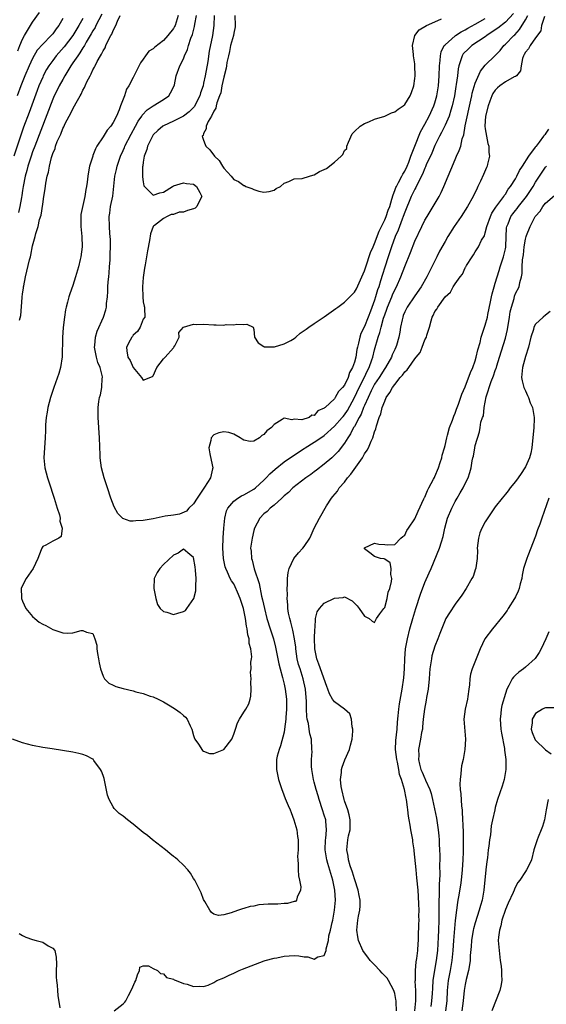
# Model space of a CAD drawing. Units: inches. Extents: x 2520000 to 2523000, y 1554000 to 1557000.
# Drawn here: x 2520254 to 2520359, y 1554444 to 1554640 of the extents above; entities that cross this region are included whole.
import ezdxf

# ---------------------------------------------------------------- set-up
doc = ezdxf.new("R2010")
doc.units = ezdxf.units.IN
doc.header["$MEASUREMENT"] = 0
doc.layers.add('LD25201554_2ft', color=84, linetype='Continuous')

msp = doc.modelspace()

# ---------------------------------------------------------------- linework, layer by layer
at = {"layer": 'LD25201554_2ft'}
for points, elevation in [([(2520358.8, 1554640.8), (2520358.19, 1554639), (2520358.05, 1554637.95), (2520357, 1554636.52), (2520355.96, 1554635), (2520355.63, 1554634.37), (2520355, 1554633.69), (2520354.76, 1554633.24), (2520354.59, 1554633), (2520354.41, 1554632.41), (2520354.16, 1554631), (2520354.01, 1554629.99), (2520353.19, 1554629), (2520353, 1554628.88), (2520352.78, 1554628.78), (2520351, 1554627.81), (2520349.91, 1554627), (2520349.41, 1554626.59), (2520349, 1554626.13), (2520348.52, 1554625.48), (2520348.31, 1554625), (2520347.94, 1554623.94), (2520347.56, 1554623), (2520347.06, 1554621), (2520346.92, 1554619), (2520347, 1554618.44), (2520347.25, 1554617), (2520347.54, 1554615.54), (2520347.74, 1554615), (2520347.73, 1554613.73), (2520347.86, 1554613), (2520347.45, 1554611.45), (2520347.38, 1554611), (2520347.27, 1554610.73), (2520346.65, 1554609.35), (2520346.05, 1554608.05), (2520345.55, 1554607), (2520345.36, 1554606.64), (2520344.6, 1554605), (2520343.5, 1554603), (2520342.18, 1554601), (2520340.8, 1554599), (2520339.56, 1554597), (2520339, 1554596.03), (2520337.92, 1554594.08), (2520337.37, 1554593), (2520336.4, 1554591), (2520335.41, 1554589), (2520334.24, 1554587), (2520333, 1554585.25), (2520331.46, 1554583), (2520331, 1554582.05), (2520330.71, 1554581.29), (2520330.58, 1554581), (2520330.45, 1554580.45), (2520330.18, 1554579), (2520330.02, 1554577.98), (2520329.82, 1554577), (2520329.34, 1554575.34), (2520329.23, 1554575), (2520329, 1554574.54), (2520328.52, 1554573.48), (2520328.34, 1554573), (2520327.15, 1554571), (2520327, 1554570.79), (2520325.92, 1554569), (2520325, 1554567.62), (2520324.66, 1554567), (2520324.3, 1554566.3), (2520323.69, 1554565), (2520323, 1554563.44), (2520322.82, 1554563), (2520322.34, 1554561.66), (2520321.96, 1554561), (2520321, 1554559.26), (2520320.83, 1554559), (2520320.23, 1554557.77), (2520319.65, 1554557), (2520319, 1554555.89), (2520317.76, 1554554.24), (2520316.77, 1554553.23), (2520316.47, 1554553), (2520315, 1554551.74), (2520313.46, 1554550.54), (2520313, 1554550.22), (2520312.32, 1554549.68), (2520311.34, 1554549), (2520308.75, 1554547), (2520307.87, 1554546.13), (2520307, 1554545.42), (2520306.79, 1554545.21), (2520306.53, 1554545), (2520305, 1554543.58), (2520304.22, 1554543), (2520303.67, 1554542.33), (2520303, 1554541.84), (2520302.18, 1554541), (2520301.15, 1554539), (2520301, 1554538.55), (2520300.64, 1554537), (2520300.59, 1554536.59), (2520300.35, 1554535), (2520300.43, 1554534.43), (2520300.5, 1554533), (2520300.63, 1554532.63), (2520301.06, 1554530.94), (2520302.02, 1554528.02), (2520302.54, 1554525.46), (2520302.74, 1554524.74), (2520303.09, 1554523), (2520303.59, 1554521), (2520304.22, 1554519), (2520304.88, 1554517), (2520305.32, 1554515.32), (2520305.99, 1554511.99), (2520306.23, 1554511), (2520306.69, 1554509.31), (2520306.79, 1554508.79), (2520307, 1554507.97), (2520307.21, 1554507), (2520307.46, 1554505), (2520307.48, 1554503), (2520307.37, 1554501.37), (2520307.35, 1554501), (2520307.1, 1554499), (2520307, 1554498.45), (2520306.3, 1554495.7), (2520306, 1554495), (2520305.63, 1554493.63), (2520305.51, 1554493), (2520305.51, 1554492.49), (2520305.46, 1554491), (2520305.87, 1554489), (2520306.54, 1554487), (2520306.66, 1554486.65), (2520307.24, 1554485.23), (2520307.82, 1554483.82), (2520308.19, 1554483), (2520308.41, 1554482.41), (2520308.97, 1554481), (2520309.51, 1554479), (2520309.69, 1554477.69), (2520309.77, 1554477), (2520309.8, 1554476.2), (2520309.77, 1554475), (2520309.66, 1554473.66), (2520309.71, 1554473), (2520309.81, 1554472.19), (2520309.79, 1554471), (2520309.87, 1554469.87), (2520310.07, 1554469), (2520310.32, 1554467.68), (2520310.27, 1554467), (2520309.57, 1554465.57), (2520309.5, 1554465), (2520309.25, 1554464.75), (2520309, 1554464.7), (2520307.69, 1554464.31), (2520307, 1554464.31), (2520305.77, 1554464.23), (2520305, 1554464.22), (2520303.82, 1554464.18), (2520301.96, 1554464.04), (2520301, 1554463.83), (2520300.26, 1554463.74), (2520299, 1554463.33), (2520298.7, 1554463.3), (2520297.96, 1554463), (2520297, 1554462.67), (2520296.46, 1554462.46), (2520295, 1554462.08), (2520293.97, 1554461.97), (2520293, 1554462.19), (2520292.55, 1554462.55), (2520292.27, 1554463), (2520291.26, 1554464.74), (2520291, 1554465.16), (2520290.49, 1554466.49), (2520290.26, 1554467), (2520289.23, 1554469), (2520289, 1554469.32), (2520288.37, 1554470.37), (2520287.89, 1554471), (2520287, 1554471.93), (2520285.86, 1554473), (2520285.41, 1554473.41), (2520285, 1554473.71), (2520284.3, 1554474.3), (2520283.39, 1554475), (2520280.86, 1554477), (2520279.84, 1554477.84), (2520279, 1554478.48), (2520277, 1554480.1), (2520275.86, 1554481), (2520275, 1554481.72), (2520274.23, 1554482.23), (2520273.23, 1554483.23), (2520273, 1554483.59), (2520272.2, 1554485), (2520271.89, 1554485.89), (2520271.2, 1554489.2), (2520271, 1554489.8), (2520270.68, 1554490.68), (2520270.47, 1554491), (2520269.19, 1554492.81), (2520269.04, 1554493.04), (2520269, 1554493.08), (2520267.74, 1554493.74), (2520267, 1554494), (2520266.18, 1554494.18), (2520265, 1554494.41), (2520260.92, 1554495.08), (2520259, 1554495.38), (2520257, 1554495.76), (2520255, 1554496.3), (2520253, 1554497)], 6666), ([(2520267, 1554640.38), (2520266.22, 1554639), (2520265.02, 1554637), (2520263.27, 1554634.73), (2520261.7, 1554633), (2520261, 1554632.06), (2520260.24, 1554631), (2520259.78, 1554630.22), (2520259.12, 1554629), (2520259, 1554628.75), (2520258.25, 1554627), (2520257.9, 1554626.1), (2520256.3, 1554621.7), (2520255.22, 1554618.78), (2520254.6, 1554617), (2520253.29, 1554613)], 6670), ([(2520263, 1554640.39), (2520262.23, 1554639), (2520261.68, 1554638.32), (2520261, 1554637.34), (2520260.7, 1554637), (2520259, 1554635.32), (2520257.93, 1554634.07), (2520257, 1554632.43), (2520256.33, 1554631), (2520255.45, 1554629), (2520254.64, 1554627), (2520253.9, 1554625)], 6672), ([(2520254.03, 1554633.97), (2520254.44, 1554635), (2520255, 1554636.3), (2520255.37, 1554637), (2520256, 1554638), (2520256.58, 1554639), (2520257, 1554639.7), (2520258.4, 1554641.6)], 6674), ([(2520270.77, 1554641.23), (2520269.6, 1554639), (2520269.41, 1554638.59), (2520269, 1554637.93), (2520268.67, 1554637.33), (2520267.67, 1554635.67), (2520267.29, 1554635), (2520267.2, 1554634.8), (2520267, 1554634.53), (2520266.42, 1554633.58), (2520265.96, 1554633), (2520265, 1554631.56), (2520264.6, 1554631), (2520264.02, 1554629.98), (2520263.4, 1554629), (2520263, 1554628.29), (2520262.29, 1554627), (2520261.86, 1554626.14), (2520261.3, 1554625), (2520261, 1554624.34), (2520257.41, 1554615), (2520257, 1554613.9), (2520256.68, 1554613), (2520256.06, 1554611), (2520255.86, 1554610.14), (2520255.55, 1554609), (2520255.14, 1554607), (2520255, 1554606.21), (2520254.83, 1554605.17), (2520254.79, 1554604.79), (2520254.49, 1554603), (2520254.22, 1554601.78)], 6668), ([(2520254.41, 1554580.41), (2520254.66, 1554581.34), (2520254.91, 1554584.91), (2520254.95, 1554585.05), (2520255, 1554585.57), (2520255.19, 1554586.81), (2520255.2, 1554587), (2520255.24, 1554587.24), (2520255.58, 1554589), (2520255.86, 1554590.14), (2520256.37, 1554592.37), (2520256.55, 1554593), (2520256.66, 1554593.34), (2520257, 1554595.19), (2520257.5, 1554597), (2520257.62, 1554597.62), (2520258.09, 1554599), (2520258.38, 1554600.38), (2520258.7, 1554601.3), (2520259, 1554603.44), (2520259.25, 1554605), (2520259.5, 1554606.49), (2520259.64, 1554607.64), (2520259.92, 1554609), (2520260.17, 1554609.83), (2520260.34, 1554611), (2520260.75, 1554612.75), (2520260.88, 1554613.12), (2520261, 1554613.53), (2520261.46, 1554614.54), (2520261.57, 1554615), (2520261.9, 1554615.9), (2520262.39, 1554617), (2520262.59, 1554617.41), (2520263, 1554618.53), (2520263.18, 1554618.82), (2520263.48, 1554619.48), (2520264.29, 1554621), (2520264.55, 1554621.45), (2520265, 1554622.46), (2520265.32, 1554623), (2520265.65, 1554623.65), (2520266.43, 1554625), (2520266.65, 1554625.35), (2520267, 1554626.15), (2520267.33, 1554626.67), (2520267.45, 1554627), (2520267.81, 1554627.81), (2520268.42, 1554629), (2520268.64, 1554629.36), (2520269, 1554630.2), (2520269.31, 1554630.69), (2520269.43, 1554631), (2520269.86, 1554631.86), (2520270.52, 1554633), (2520270.72, 1554633.28), (2520271, 1554633.99), (2520271.41, 1554634.59), (2520271.57, 1554635), (2520272.01, 1554636.01), (2520272.55, 1554637), (2520272.73, 1554637.27), (2520273, 1554638.01), (2520273.53, 1554639), (2520273.86, 1554639.86), (2520274.44, 1554641)], 6666), ([(2520285.96, 1554641), (2520285.32, 1554639), (2520285.22, 1554638.78), (2520285, 1554638.41), (2520283.91, 1554637), (2520283, 1554636.02), (2520281.31, 1554634.69), (2520281, 1554634.38), (2520280.12, 1554633.88), (2520279.45, 1554633), (2520279, 1554632.31), (2520278.43, 1554631.57), (2520277, 1554628.65), (2520276.11, 1554627), (2520275.69, 1554626.31), (2520275.26, 1554625), (2520274.49, 1554623), (2520274.22, 1554622.22), (2520273.66, 1554621), (2520273, 1554619.7), (2520272.53, 1554619), (2520271.8, 1554618.2), (2520271, 1554616.86), (2520269.79, 1554615), (2520269.5, 1554614.5), (2520269, 1554613.13), (2520268.96, 1554613.04), (2520268.31, 1554611), (2520268.09, 1554609.91), (2520267.97, 1554609), (2520267.85, 1554607.85), (2520267.73, 1554607), (2520267.6, 1554606.4), (2520267.41, 1554605), (2520266.61, 1554601.39), (2520266.57, 1554601), (2520266.59, 1554600.59), (2520266.56, 1554599), (2520266.8, 1554597), (2520266.88, 1554595), (2520266.61, 1554593), (2520266.46, 1554592.46), (2520266.1, 1554591), (2520265.7, 1554589.7), (2520265.51, 1554589), (2520265, 1554587.31), (2520264.4, 1554585.6), (2520264.21, 1554585), (2520263.97, 1554583.97), (2520263.69, 1554583), (2520263.57, 1554582.43), (2520263.35, 1554581), (2520263.08, 1554578.92), (2520262.92, 1554576.92), (2520262.89, 1554573.11), (2520262.57, 1554571), (2520262.22, 1554569.79), (2520261.24, 1554567), (2520260.59, 1554565), (2520260.06, 1554563), (2520259.91, 1554562.09), (2520259.7, 1554561), (2520259.58, 1554559.58), (2520259.54, 1554559), (2520259.55, 1554558.45), (2520259.5, 1554557), (2520259.23, 1554553), (2520259.4, 1554551), (2520259.94, 1554549), (2520260.2, 1554548.2), (2520261.29, 1554545), (2520261.66, 1554543.66), (2520261.91, 1554543), (2520262.35, 1554541.65), (2520262.47, 1554541), (2520262.39, 1554540.39), (2520262.89, 1554539), (2520262.67, 1554537.33), (2520262.19, 1554537), (2520261, 1554536.43), (2520259.61, 1554535.61), (2520259, 1554535.33), (2520258.81, 1554535), (2520258.72, 1554534.72), (2520258.04, 1554533), (2520257.12, 1554531), (2520255.71, 1554529), (2520255, 1554527.62), (2520254.75, 1554527), (2520254.77, 1554525.23), (2520254.79, 1554525), (2520255, 1554524.48), (2520255.67, 1554523), (2520257, 1554521.4), (2520257.45, 1554521), (2520258.33, 1554520.33), (2520259, 1554519.89), (2520259.61, 1554519.61), (2520261, 1554518.86), (2520261.23, 1554518.77), (2520263, 1554518.21), (2520263.91, 1554518.09), (2520265, 1554518.16), (2520266.67, 1554518.67), (2520267, 1554518.67), (2520267.7, 1554518.3), (2520269, 1554518.03), (2520269.38, 1554517), (2520269.74, 1554515.74), (2520269.79, 1554515), (2520269.9, 1554514.1), (2520270.11, 1554513), (2520270.23, 1554512.23), (2520270.48, 1554511), (2520271, 1554509.53), (2520271.3, 1554509), (2520272.16, 1554508.16), (2520273, 1554507.74), (2520273.53, 1554507.53), (2520275, 1554507.08), (2520277, 1554506.61), (2520277.54, 1554506.46), (2520279, 1554506.1), (2520280.39, 1554505.61), (2520281, 1554505.42), (2520281.96, 1554505), (2520283, 1554504.47), (2520284.37, 1554503.63), (2520285.44, 1554503), (2520286.35, 1554502.35), (2520287, 1554501.71), (2520287.42, 1554501.42), (2520287.75, 1554501), (2520288.31, 1554499.69), (2520288.66, 1554499), (2520289, 1554497.75), (2520289.17, 1554497.17), (2520289.24, 1554497), (2520289.97, 1554496.03), (2520290.76, 1554494.76), (2520291, 1554494.61), (2520292.16, 1554494.16), (2520293, 1554494.16), (2520295, 1554494.95), (2520296.6, 1554497), (2520297, 1554497.99), (2520297.35, 1554499), (2520297.71, 1554500.29), (2520298.11, 1554501), (2520299, 1554502.4), (2520299.41, 1554503), (2520299.96, 1554504.04), (2520300.29, 1554505), (2520300.39, 1554505.61), (2520300.45, 1554507), (2520300.37, 1554508.37), (2520300.44, 1554509), (2520300.34, 1554510.34), (2520300.47, 1554511), (2520300.37, 1554512.37), (2520300.5, 1554513), (2520300.56, 1554513.44), (2520300.38, 1554515), (2520300.08, 1554516.08), (2520300.05, 1554517), (2520299.79, 1554517.79), (2520299.66, 1554519), (2520299.52, 1554519.52), (2520299.33, 1554521), (2520298.95, 1554523), (2520298.28, 1554525), (2520297.71, 1554526.29), (2520297.3, 1554527.3), (2520297, 1554527.9), (2520296.56, 1554528.55), (2520296.31, 1554529), (2520295.78, 1554530.22), (2520295.39, 1554531), (2520295.3, 1554531.29), (2520294.96, 1554532.96), (2520294.84, 1554535), (2520294.91, 1554537.09), (2520295.04, 1554539), (2520295.23, 1554541), (2520295.57, 1554542.43), (2520295.82, 1554543), (2520297, 1554544.35), (2520297.8, 1554545), (2520298.54, 1554545.46), (2520299, 1554545.66), (2520301, 1554546.78), (2520301.31, 1554547), (2520303, 1554548.53), (2520303.47, 1554549), (2520304.2, 1554549.8), (2520305.23, 1554550.77), (2520307, 1554552.17), (2520308.67, 1554553.33), (2520309, 1554553.51), (2520309.88, 1554554.12), (2520311, 1554554.85), (2520311.21, 1554555), (2520313, 1554556.08), (2520314.33, 1554557), (2520315, 1554557.44), (2520317, 1554559.27), (2520318.55, 1554561), (2520318.75, 1554561.25), (2520319, 1554561.52), (2520319.6, 1554562.4), (2520321, 1554564.99), (2520321.94, 1554567), (2520322.93, 1554568.93), (2520323.6, 1554570.4), (2520323.94, 1554571), (2520324.48, 1554572.48), (2520324.65, 1554573), (2520325, 1554574.45), (2520325.71, 1554577), (2520326.05, 1554577.95), (2520326.29, 1554579), (2520326.78, 1554580.78), (2520327, 1554581.46), (2520327.42, 1554582.58), (2520327.55, 1554583), (2520328.4, 1554585), (2520328.56, 1554585.44), (2520329, 1554586.39), (2520329.33, 1554587), (2520330.23, 1554589), (2520331, 1554591.08), (2520332.13, 1554593.87), (2520333, 1554596.1), (2520334.38, 1554599), (2520335, 1554600.27), (2520335.42, 1554601), (2520336.65, 1554603), (2520337.83, 1554605), (2520338.23, 1554605.77), (2520338.78, 1554607), (2520341, 1554612.35), (2520341.29, 1554613), (2520341.84, 1554614.16), (2520342.12, 1554615), (2520342.44, 1554616.44), (2520342.75, 1554617.25), (2520343.02, 1554619.02), (2520344.13, 1554624.13), (2520344.3, 1554625), (2520344.42, 1554625.57), (2520345, 1554627.51), (2520346.06, 1554629.94), (2520347, 1554631.13), (2520348.96, 1554633.04), (2520349.95, 1554634.05), (2520350.68, 1554635), (2520351, 1554635.28), (2520352.67, 1554637), (2520352.85, 1554637.15), (2520353.81, 1554638.19), (2520355, 1554640.16), (2520355.44, 1554641)], 6664), ([(2520352.59, 1554641.41), (2520351, 1554639.67), (2520349.52, 1554638.48), (2520349, 1554638.12), (2520347.32, 1554637), (2520347, 1554636.77), (2520344.36, 1554635), (2520343.64, 1554634.36), (2520342.64, 1554633.36), (2520342.4, 1554633), (2520342.17, 1554632.17), (2520341.74, 1554631), (2520341.61, 1554630.39), (2520341.49, 1554629), (2520341.24, 1554627.24), (2520341.16, 1554626.84), (2520340.86, 1554625), (2520340.45, 1554623), (2520340.16, 1554622.16), (2520339.81, 1554621), (2520339, 1554619.2), (2520338.29, 1554617.71), (2520337.92, 1554617), (2520337, 1554615.13), (2520336.37, 1554613.63), (2520335.28, 1554611.28), (2520335.12, 1554610.88), (2520335, 1554610.65), (2520334.54, 1554609.46), (2520333.52, 1554607.52), (2520333.2, 1554606.8), (2520333, 1554606.47), (2520332.29, 1554605), (2520331, 1554601.87), (2520330.7, 1554601), (2520330.49, 1554600.49), (2520329.92, 1554599), (2520329.68, 1554598.32), (2520329.1, 1554597), (2520328.38, 1554595), (2520328.04, 1554593.96), (2520327.71, 1554593), (2520327.04, 1554590.96), (2520326.56, 1554589.44), (2520326.2, 1554588.2), (2520325.82, 1554587), (2520325.6, 1554586.4), (2520325.21, 1554585), (2520325, 1554584.37), (2520324.15, 1554582.15), (2520323.69, 1554581), (2520323, 1554579.13), (2520322.29, 1554577.71), (2520322.08, 1554577), (2520321.83, 1554575.83), (2520321.59, 1554575), (2520321.48, 1554574.52), (2520321.24, 1554573), (2520321, 1554572.06), (2520320.63, 1554571), (2520320.02, 1554569.98), (2520319.73, 1554569), (2520319, 1554567.46), (2520318.63, 1554567), (2520317.81, 1554566.19), (2520317.18, 1554565), (2520317, 1554564.75), (2520315.14, 1554563), (2520315.06, 1554562.94), (2520315, 1554562.87), (2520313.68, 1554562.32), (2520313, 1554561.45), (2520312.54, 1554561.46), (2520311.99, 1554561), (2520310.53, 1554560.53), (2520309, 1554560.67), (2520308.55, 1554560.55), (2520307, 1554560.88), (2520306.59, 1554560.59), (2520305, 1554559.66), (2520304.5, 1554559), (2520303.6, 1554558.4), (2520303, 1554557.64), (2520302.59, 1554557.41), (2520302.14, 1554557), (2520301, 1554556.28), (2520300.25, 1554556.25), (2520299, 1554556.48), (2520298.68, 1554556.68), (2520298.29, 1554557), (2520297, 1554557.73), (2520296.01, 1554558.01), (2520295, 1554558.16), (2520294.03, 1554557.97), (2520293, 1554557.55), (2520292.5, 1554557), (2520292.44, 1554556.44), (2520292.01, 1554555), (2520292.24, 1554553.76), (2520292.52, 1554552.52), (2520292.82, 1554551), (2520292.78, 1554550.78), (2520292.34, 1554549), (2520291.18, 1554547.18), (2520290.22, 1554545.78), (2520289.71, 1554545), (2520289, 1554543.82), (2520288.08, 1554543), (2520287.62, 1554542.38), (2520286.23, 1554541.77), (2520285, 1554541.61), (2520283.36, 1554541.36), (2520282.77, 1554541.23), (2520281, 1554540.89), (2520279, 1554540.53), (2520277.53, 1554540.47), (2520277, 1554540.4), (2520276.42, 1554540.42), (2520274.93, 1554540.93), (2520273.94, 1554541.94), (2520273.24, 1554543.24), (2520272.57, 1554545), (2520271.86, 1554547), (2520271.2, 1554549), (2520270.7, 1554551), (2520270.46, 1554553), (2520270.45, 1554553.55), (2520270.3, 1554557), (2520270.02, 1554561), (2520270.05, 1554561.95), (2520270.04, 1554563), (2520270.19, 1554564.19), (2520270.33, 1554565), (2520270.47, 1554565.53), (2520270.76, 1554567), (2520270.86, 1554568.86), (2520270.89, 1554569), (2520270.88, 1554569.12), (2520270.41, 1554571), (2520269.98, 1554571.98), (2520269.69, 1554573), (2520269.28, 1554575), (2520269.34, 1554575.34), (2520269.5, 1554577), (2520269.82, 1554578.18), (2520271.08, 1554581), (2520271.58, 1554582.41), (2520271.7, 1554583), (2520271.71, 1554583.71), (2520271.88, 1554585), (2520271.94, 1554586.06), (2520271.94, 1554587), (2520272.03, 1554588.03), (2520272.13, 1554589), (2520272.23, 1554589.77), (2520272.32, 1554591), (2520272.39, 1554592.39), (2520272.44, 1554593), (2520272.45, 1554593.55), (2520272.48, 1554595), (2520272.46, 1554596.46), (2520272.44, 1554597), (2520272.37, 1554597.63), (2520272.27, 1554599), (2520272.21, 1554601), (2520272.33, 1554601.67), (2520272.5, 1554603), (2520272.92, 1554605.08), (2520273.37, 1554609), (2520273.67, 1554610.33), (2520273.8, 1554611), (2520274.48, 1554613), (2520275, 1554614.11), (2520275.27, 1554614.73), (2520275.37, 1554615), (2520276.6, 1554617.4), (2520277.48, 1554619), (2520278, 1554620), (2520278.72, 1554621), (2520278.81, 1554621.19), (2520279.79, 1554622.21), (2520281, 1554623.04), (2520283, 1554624.3), (2520284.06, 1554625), (2520284.42, 1554625.58), (2520285.13, 1554627), (2520285.18, 1554627.18), (2520285.56, 1554629), (2520286.3, 1554631), (2520287, 1554632.37), (2520287.2, 1554633), (2520287.79, 1554634.21), (2520287.99, 1554635), (2520288.47, 1554636.47), (2520288.8, 1554637.2), (2520289, 1554638.04), (2520289.2, 1554638.8), (2520289.26, 1554639.26), (2520289.57, 1554641)], 6662), ([(2520293.09, 1554641), (2520293.03, 1554639), (2520292.74, 1554637), (2520292.13, 1554633.87), (2520291.82, 1554631.82), (2520291.32, 1554629), (2520291, 1554627.51), (2520290.88, 1554627), (2520290.4, 1554625.6), (2520290.24, 1554625), (2520289.15, 1554622.85), (2520288.14, 1554621.86), (2520287, 1554620.96), (2520285, 1554619.96), (2520283, 1554619.05), (2520282.92, 1554619), (2520281.88, 1554618.12), (2520281, 1554617.25), (2520280.82, 1554617), (2520280.61, 1554616.61), (2520279.82, 1554615), (2520279.69, 1554614.31), (2520279.17, 1554613), (2520279, 1554611.81), (2520278.92, 1554611.08), (2520278.88, 1554610.88), (2520278.88, 1554608.88), (2520279, 1554607.91), (2520279.14, 1554607.14), (2520281, 1554605.22), (2520282.28, 1554605.72), (2520283, 1554605.84), (2520284.82, 1554607), (2520285, 1554607.08), (2520287, 1554607.69), (2520287.58, 1554607.58), (2520289, 1554607.44), (2520289.56, 1554607), (2520290.25, 1554605.75), (2520290.63, 1554605), (2520290.15, 1554604.15), (2520289.67, 1554603), (2520289.33, 1554602.67), (2520289, 1554602.51), (2520287.81, 1554602.19), (2520287, 1554601.88), (2520286.16, 1554601.84), (2520285, 1554601.38), (2520284.58, 1554601.42), (2520283.78, 1554601), (2520283, 1554600.63), (2520281.24, 1554599.24), (2520281, 1554599.08), (2520280.96, 1554599), (2520280.47, 1554597.53), (2520280.24, 1554596.24), (2520279.82, 1554594.18), (2520279.38, 1554591.38), (2520279.27, 1554590.73), (2520279, 1554588.9), (2520278.87, 1554587), (2520278.9, 1554585), (2520279, 1554584), (2520279.17, 1554583.17), (2520279.22, 1554583), (2520279.25, 1554582.75), (2520279.31, 1554581), (2520279, 1554580.61), (2520278.41, 1554579), (2520277.87, 1554578.13), (2520277, 1554577.37), (2520276.86, 1554577.14), (2520276.74, 1554577), (2520276.42, 1554576.42), (2520275.68, 1554575), (2520275.75, 1554574.25), (2520275.94, 1554573), (2520276.37, 1554572.37), (2520277, 1554570.95), (2520278.68, 1554569), (2520279, 1554568.48), (2520280.85, 1554569.15), (2520281, 1554569.3), (2520281.69, 1554571), (2520283, 1554572.66), (2520283.33, 1554573), (2520285, 1554574.9), (2520285.11, 1554575), (2520285.27, 1554575.27), (2520286.13, 1554577), (2520286.05, 1554577.95), (2520287.01, 1554578.99), (2520289, 1554579.58), (2520289.55, 1554579.55), (2520291, 1554579.6), (2520293, 1554579.46), (2520293.47, 1554579.47), (2520295, 1554579.41), (2520295.49, 1554579.49), (2520297, 1554579.47), (2520297.62, 1554579.62), (2520299, 1554579.52), (2520299.6, 1554579.6), (2520300.87, 1554579), (2520301, 1554578.55), (2520301.14, 1554577), (2520301.85, 1554575.85), (2520303, 1554575.12), (2520303.06, 1554575.06), (2520305, 1554575.11), (2520305.1, 1554575.1), (2520307, 1554575.69), (2520308.35, 1554576.35), (2520309, 1554576.71), (2520309.36, 1554577), (2520310.17, 1554577.83), (2520311, 1554578.3), (2520311.38, 1554578.62), (2520311.91, 1554579), (2520313, 1554579.7), (2520315, 1554581.07), (2520317.3, 1554582.7), (2520317.69, 1554583), (2520319, 1554583.96), (2520320.09, 1554585), (2520320.53, 1554585.47), (2520321, 1554585.95), (2520321.37, 1554586.63), (2520323, 1554590.21), (2520323.25, 1554591), (2520324.18, 1554593.82), (2520324.7, 1554595), (2520325, 1554595.65), (2520325.92, 1554598.08), (2520327, 1554600.32), (2520327.28, 1554601), (2520327.72, 1554602.28), (2520328, 1554603), (2520328.44, 1554604.44), (2520328.66, 1554605.34), (2520329, 1554606.15), (2520329.21, 1554606.79), (2520329.32, 1554607), (2520329.75, 1554607.75), (2520330.41, 1554609), (2520330.6, 1554609.4), (2520331, 1554610.03), (2520331.47, 1554611), (2520331.8, 1554611.8), (2520332.21, 1554613), (2520332.99, 1554615), (2520334.13, 1554617.87), (2520335, 1554619.37), (2520335.83, 1554621), (2520336.79, 1554623), (2520337, 1554623.62), (2520337.4, 1554625), (2520337.7, 1554627), (2520337.84, 1554629), (2520337.91, 1554631), (2520338.05, 1554632.05), (2520338.1, 1554633), (2520338.23, 1554633.77), (2520338.84, 1554635), (2520339, 1554635.19), (2520341, 1554636.94), (2520341.08, 1554637), (2520342.24, 1554637.76), (2520343, 1554638.12), (2520343.54, 1554638.46), (2520345, 1554639.25), (2520347, 1554640.43)], 6660), ([(2520297.19, 1554641), (2520297.3, 1554639), (2520297.26, 1554638.74), (2520297, 1554637.48), (2520296.92, 1554637), (2520296.37, 1554635), (2520296.14, 1554633.86), (2520295.93, 1554633), (2520295.64, 1554631.64), (2520295.56, 1554631), (2520295.51, 1554630.49), (2520295, 1554628.71), (2520294.65, 1554627), (2520294.41, 1554625.59), (2520294.19, 1554625), (2520293.65, 1554623.65), (2520293.51, 1554623), (2520293.44, 1554622.56), (2520293, 1554621.96), (2520292.58, 1554621), (2520291.89, 1554619.89), (2520291.53, 1554619), (2520291.52, 1554618.48), (2520291, 1554617.51), (2520290.88, 1554617.12), (2520290.74, 1554617), (2520290.76, 1554616.76), (2520291, 1554616.22), (2520291.32, 1554615.32), (2520291.45, 1554615), (2520292.27, 1554614.27), (2520293.18, 1554613), (2520294.12, 1554612.12), (2520294.73, 1554611), (2520295, 1554610.59), (2520296.46, 1554609), (2520296.73, 1554608.73), (2520297, 1554608.38), (2520297.96, 1554607.96), (2520299, 1554607.17), (2520299.15, 1554607.15), (2520299.4, 1554607), (2520300.59, 1554606.59), (2520301, 1554606.37), (2520301.98, 1554606.02), (2520303, 1554605.83), (2520304.05, 1554605.95), (2520305, 1554606.23), (2520305.42, 1554606.58), (2520306.26, 1554607), (2520307, 1554607.67), (2520307.94, 1554607.94), (2520309, 1554608.47), (2520310.57, 1554608.57), (2520312.07, 1554609), (2520312.74, 1554609.26), (2520313, 1554609.28), (2520314.07, 1554609.93), (2520315.42, 1554610.58), (2520317, 1554611.8), (2520318.34, 1554613), (2520318.65, 1554613.35), (2520319, 1554614.11), (2520319.47, 1554614.53), (2520319.48, 1554615), (2520319.78, 1554615.78), (2520320.56, 1554617.44), (2520321, 1554617.92), (2520322.15, 1554619), (2520323, 1554619.52), (2520323.84, 1554619.84), (2520325, 1554620.34), (2520327, 1554620.99), (2520328.38, 1554621.62), (2520329, 1554621.81), (2520329.66, 1554622.34), (2520330.71, 1554623), (2520331, 1554623.26), (2520332.1, 1554625), (2520332.31, 1554625.69), (2520332.81, 1554627), (2520333, 1554628.49), (2520333.04, 1554629), (2520333.03, 1554631.03), (2520333, 1554631.41), (2520332.76, 1554633), (2520332.75, 1554633.25), (2520332.51, 1554635), (2520332.98, 1554637), (2520333.87, 1554638.13), (2520335.31, 1554639), (2520337, 1554639.76), (2520338.33, 1554640.33)], 6658), ([(2520273.24, 1554443), (2520275, 1554444.36), (2520275.31, 1554444.69), (2520275.52, 1554445), (2520276.04, 1554446.04), (2520276.73, 1554447.27), (2520277.32, 1554448.68), (2520277.53, 1554449), (2520277.83, 1554450.17), (2520278.28, 1554451), (2520278.31, 1554451.69), (2520279, 1554451.95), (2520280.05, 1554451.95), (2520281, 1554451.4), (2520281.81, 1554451), (2520282.43, 1554450.43), (2520283, 1554450.32), (2520283.64, 1554449.64), (2520285, 1554449.26), (2520285.13, 1554449.13), (2520285.57, 1554449), (2520287, 1554448.4), (2520287.74, 1554448.26), (2520289, 1554447.83), (2520290.14, 1554447.86), (2520291, 1554447.83), (2520291.88, 1554448.12), (2520293, 1554448.59), (2520293.26, 1554448.74), (2520293.61, 1554449), (2520295, 1554449.55), (2520296.05, 1554450.05), (2520297, 1554450.47), (2520298.07, 1554451), (2520298.75, 1554451.25), (2520299.6, 1554451.6), (2520303.06, 1554452.94), (2520303.25, 1554453), (2520305, 1554453.46), (2520305.55, 1554453.55), (2520307, 1554453.85), (2520309, 1554454), (2520309.91, 1554453.91), (2520311, 1554453.72), (2520311.7, 1554453.7), (2520313, 1554453.26), (2520313.7, 1554453.7), (2520315, 1554454.02), (2520315.35, 1554455), (2520315.34, 1554455.34), (2520315.81, 1554457), (2520315.92, 1554457.92), (2520316.23, 1554459), (2520316.54, 1554460.54), (2520316.67, 1554461), (2520317.04, 1554463), (2520317.21, 1554465), (2520317.12, 1554467), (2520316.71, 1554469), (2520316.28, 1554470.28), (2520315.72, 1554472.28), (2520315.49, 1554473), (2520315.42, 1554473.42), (2520315.2, 1554475), (2520315.24, 1554477), (2520315.28, 1554477.28), (2520315.42, 1554479), (2520315.28, 1554480.72), (2520315.28, 1554481), (2520315, 1554481.93), (2520314.66, 1554483), (2520313.97, 1554485), (2520313.76, 1554485.76), (2520313.38, 1554487), (2520313, 1554488.5), (2520312.86, 1554489), (2520312.58, 1554490.58), (2520312.49, 1554491), (2520312.44, 1554491.56), (2520312.44, 1554493), (2520312.56, 1554494.56), (2520312.55, 1554495), (2520312.42, 1554497), (2520312.1, 1554498.1), (2520311.97, 1554499), (2520311.83, 1554500.17), (2520311.61, 1554501), (2520311.51, 1554501.51), (2520311.47, 1554503), (2520311.45, 1554504.55), (2520311.24, 1554507), (2520310.81, 1554509), (2520310.17, 1554511), (2520309.9, 1554511.9), (2520309.63, 1554513), (2520309.33, 1554515), (2520309.31, 1554515.31), (2520309.08, 1554517), (2520308.72, 1554518.72), (2520308.33, 1554520.33), (2520308.13, 1554521), (2520307.9, 1554522.1), (2520307.76, 1554523), (2520307.74, 1554523.74), (2520307.6, 1554525), (2520307.65, 1554525.65), (2520307.6, 1554527), (2520307.71, 1554527.71), (2520307.71, 1554529), (2520307.79, 1554530.21), (2520308.04, 1554531), (2520308.95, 1554533), (2520309.9, 1554534.1), (2520310.71, 1554535), (2520311, 1554535.38), (2520312.1, 1554537), (2520312.4, 1554537.6), (2520313, 1554539), (2520314.02, 1554541), (2520315.45, 1554543.45), (2520316.41, 1554545), (2520316.7, 1554545.3), (2520317.61, 1554546.39), (2520317.97, 1554547), (2520319, 1554548.16), (2520319.61, 1554549), (2520320.24, 1554549.76), (2520322.56, 1554553), (2520322.73, 1554553.27), (2520323, 1554553.77), (2520323.5, 1554554.5), (2520323.76, 1554555), (2520324.3, 1554556.3), (2520324.62, 1554557), (2520325, 1554558.15), (2520325.25, 1554558.75), (2520325.39, 1554559.39), (2520325.93, 1554561), (2520326.24, 1554561.76), (2520326.52, 1554563), (2520327, 1554564.27), (2520327.33, 1554565), (2520328.03, 1554565.97), (2520328.57, 1554567), (2520329, 1554567.61), (2520330.11, 1554569), (2520330.54, 1554569.46), (2520331, 1554570.13), (2520331.5, 1554570.5), (2520331.8, 1554571), (2520333, 1554572.69), (2520333.26, 1554573), (2520334.03, 1554573.97), (2520334.45, 1554575), (2520335, 1554576.45), (2520335.3, 1554577), (2520335.39, 1554577.39), (2520335.93, 1554579), (2520336.22, 1554580.22), (2520336.46, 1554581), (2520336.66, 1554581.34), (2520337, 1554582.12), (2520337.4, 1554582.6), (2520337.54, 1554583), (2520339, 1554585.02), (2520340.06, 1554585.94), (2520340.64, 1554587), (2520341, 1554587.58), (2520342.03, 1554589), (2520342.45, 1554589.55), (2520343, 1554590.8), (2520343.08, 1554590.92), (2520343.11, 1554591), (2520343.27, 1554591.27), (2520344.37, 1554593), (2520344.64, 1554593.36), (2520345, 1554594), (2520345.41, 1554594.59), (2520345.67, 1554595), (2520346.27, 1554596.27), (2520346.82, 1554597.18), (2520347, 1554597.77), (2520347.29, 1554599), (2520348.02, 1554601), (2520348.33, 1554601.67), (2520349, 1554602.64), (2520349.13, 1554602.87), (2520349.91, 1554603.91), (2520350.68, 1554605), (2520350.79, 1554605.21), (2520351, 1554605.47), (2520351.57, 1554606.43), (2520352.04, 1554607), (2520353, 1554608.48), (2520353.3, 1554609), (2520353.81, 1554610.19), (2520354.43, 1554611), (2520355.67, 1554613), (2520357, 1554614.79), (2520357.08, 1554614.92), (2520357.16, 1554615), (2520357.8, 1554615.8), (2520358.65, 1554617), (2520358.76, 1554617.24), (2520359, 1554617.41), (2520359.62, 1554618.38)], 6668), ([(2520329.35, 1554443), (2520329.28, 1554444.72), (2520329.28, 1554445), (2520329.25, 1554445.25), (2520329, 1554446.4), (2520328.86, 1554446.86), (2520328.83, 1554447), (2520327.76, 1554449), (2520327.47, 1554449.47), (2520327, 1554449.95), (2520326.5, 1554450.5), (2520326.07, 1554451), (2520325, 1554452.13), (2520324.55, 1554452.55), (2520324.14, 1554453), (2520323.66, 1554453.66), (2520322.78, 1554454.78), (2520322.64, 1554455), (2520321.77, 1554457), (2520321.69, 1554457.69), (2520321.46, 1554459), (2520321.68, 1554461), (2520321.8, 1554461.8), (2520322.05, 1554463), (2520322.12, 1554463.88), (2520322.11, 1554465), (2520321.9, 1554465.9), (2520321.75, 1554467), (2520321.07, 1554469.07), (2520321, 1554469.26), (2520320.6, 1554470.6), (2520320.17, 1554471.83), (2520319.84, 1554473), (2520319.76, 1554473.76), (2520319.47, 1554475), (2520319.67, 1554477), (2520319.82, 1554477.82), (2520320.11, 1554479), (2520320.17, 1554481), (2520319.97, 1554481.97), (2520319.66, 1554483), (2520319, 1554484.75), (2520318.92, 1554485), (2520318.46, 1554487), (2520318.37, 1554487.63), (2520318.24, 1554489), (2520318.41, 1554490.41), (2520318.41, 1554491), (2520318.53, 1554491.47), (2520319.09, 1554492.91), (2520320.01, 1554495), (2520320.19, 1554495.81), (2520320.51, 1554497), (2520320.64, 1554498.65), (2520320.64, 1554499), (2520320.52, 1554499.48), (2520320.41, 1554501), (2520320.07, 1554502.07), (2520318.99, 1554503), (2520317, 1554504.48), (2520316.64, 1554505), (2520316.02, 1554506.02), (2520315.71, 1554507), (2520315.49, 1554507.49), (2520313.92, 1554511.92), (2520313.5, 1554513), (2520313.1, 1554515), (2520313.11, 1554515.11), (2520313.07, 1554517), (2520313.1, 1554518.9), (2520313.19, 1554519.19), (2520313.27, 1554521), (2520313.61, 1554522.39), (2520314.06, 1554523), (2520315, 1554524.09), (2520317, 1554525.1), (2520318.76, 1554525.24), (2520319, 1554525.33), (2520320.54, 1554524.54), (2520321, 1554524.08), (2520321.56, 1554523.56), (2520321.9, 1554523), (2520323, 1554521.49), (2520323.91, 1554521), (2520324.53, 1554520.53), (2520325, 1554520.21), (2520325.38, 1554521), (2520326.01, 1554521.99), (2520326.85, 1554523), (2520327, 1554523.25), (2520327.49, 1554525), (2520327.72, 1554526.28), (2520328, 1554527), (2520328.38, 1554528.38), (2520328.43, 1554529), (2520328.2, 1554529.8), (2520328.26, 1554531), (2520328.1, 1554532.1), (2520327, 1554532.86), (2520326.9, 1554532.9), (2520326.14, 1554533), (2520325, 1554533.4), (2520324.07, 1554534.07), (2520323, 1554534.89), (2520322.96, 1554535), (2520323, 1554535.07), (2520325, 1554536), (2520325.85, 1554535.85), (2520327, 1554535.77), (2520327.66, 1554535.66), (2520329, 1554535.75), (2520330.21, 1554537), (2520330.63, 1554537.37), (2520331, 1554537.59), (2520331.44, 1554538.56), (2520331.73, 1554539), (2520333, 1554540.84), (2520333.63, 1554542.37), (2520334.81, 1554544.81), (2520334.92, 1554545.08), (2520335, 1554545.19), (2520335.53, 1554546.47), (2520335.8, 1554547), (2520336.73, 1554548.73), (2520336.9, 1554549.1), (2520337, 1554549.27), (2520337.71, 1554551), (2520338.05, 1554552.05), (2520338.34, 1554553), (2520338.44, 1554553.56), (2520338.88, 1554555), (2520339, 1554555.43), (2520339.35, 1554557), (2520339.5, 1554557.5), (2520339.9, 1554559), (2520340.46, 1554560.46), (2520340.73, 1554561.27), (2520341, 1554561.86), (2520341.29, 1554562.71), (2520341.67, 1554563.67), (2520342.34, 1554565.66), (2520343, 1554567.13), (2520344.05, 1554569.95), (2520344.54, 1554571), (2520345, 1554572.3), (2520345.21, 1554573), (2520345.53, 1554574.47), (2520345.97, 1554575.97), (2520346.21, 1554577), (2520346.38, 1554577.62), (2520346.88, 1554579), (2520347, 1554579.36), (2520347.43, 1554581), (2520347.52, 1554581.52), (2520348.02, 1554584.02), (2520348.23, 1554585), (2520348.39, 1554585.61), (2520348.76, 1554587), (2520349, 1554587.75), (2520349.35, 1554589), (2520349.74, 1554590.26), (2520349.94, 1554591), (2520350.6, 1554593), (2520351, 1554594.59), (2520351.08, 1554594.92), (2520351.1, 1554595.1), (2520351.25, 1554598.75), (2520351.29, 1554599), (2520351.53, 1554599.53), (2520352.11, 1554601), (2520352.48, 1554601.52), (2520353, 1554602.18), (2520353.37, 1554602.63), (2520353.63, 1554603), (2520355.17, 1554605), (2520356.52, 1554607), (2520357, 1554607.81), (2520357.77, 1554609), (2520359, 1554610.8), (2520359.18, 1554611)], 6670), ([(2520333.03, 1554443), (2520333.17, 1554445), (2520333.18, 1554445.18), (2520333.17, 1554447), (2520333.09, 1554448.91), (2520333.11, 1554449.11), (2520333.11, 1554451), (2520333.26, 1554452.74), (2520333.39, 1554453.39), (2520333.57, 1554455), (2520333.64, 1554456.36), (2520333.71, 1554457), (2520333.76, 1554457.76), (2520333.8, 1554460.2), (2520333.83, 1554461), (2520333.82, 1554461.82), (2520333.84, 1554463), (2520333.82, 1554464.18), (2520333.7, 1554465.7), (2520333.63, 1554467), (2520333.42, 1554469.42), (2520333.24, 1554471), (2520333, 1554473.55), (2520332.84, 1554474.84), (2520332.85, 1554475), (2520332.6, 1554476.6), (2520332.58, 1554477), (2520332.32, 1554478.32), (2520332.23, 1554479), (2520332.09, 1554479.91), (2520331.87, 1554481), (2520331.74, 1554481.74), (2520331.6, 1554483), (2520331.52, 1554483.52), (2520331.37, 1554485), (2520331.29, 1554485.29), (2520330.96, 1554487.04), (2520330.33, 1554489), (2520329.98, 1554489.98), (2520329.83, 1554491), (2520329.56, 1554492.44), (2520329.43, 1554493), (2520329.18, 1554495), (2520329.23, 1554496.77), (2520329.47, 1554499), (2520329.56, 1554500.44), (2520329.7, 1554501.7), (2520329.81, 1554503), (2520329.95, 1554504.05), (2520330.49, 1554507), (2520330.8, 1554509.2), (2520330.93, 1554511), (2520331, 1554513), (2520331.16, 1554515), (2520331.52, 1554517), (2520332.02, 1554519), (2520332.57, 1554521), (2520333.19, 1554523), (2520334.14, 1554525.86), (2520335, 1554528.19), (2520335.85, 1554530.15), (2520336.25, 1554531), (2520337.92, 1554535), (2520338.29, 1554536.29), (2520338.64, 1554537.36), (2520338.94, 1554539), (2520339.5, 1554541), (2520340.36, 1554543), (2520341, 1554544.33), (2520341.4, 1554545), (2520341.98, 1554546.02), (2520342.58, 1554547), (2520343, 1554547.9), (2520343.59, 1554549), (2520343.94, 1554550.06), (2520344.21, 1554551), (2520344.41, 1554552.41), (2520344.54, 1554553), (2520344.64, 1554553.36), (2520344.91, 1554555), (2520345, 1554555.46), (2520345.85, 1554558.15), (2520345.98, 1554559), (2520346.12, 1554560.12), (2520346.42, 1554561), (2520346.62, 1554561.38), (2520346.76, 1554563), (2520347.15, 1554565.15), (2520348.15, 1554568.15), (2520348.67, 1554569.33), (2520349, 1554570.37), (2520349.18, 1554570.82), (2520349.22, 1554571), (2520349.3, 1554571.3), (2520349.84, 1554573), (2520351, 1554576.81), (2520351.44, 1554578.56), (2520351.84, 1554581), (2520351.97, 1554582.03), (2520352.19, 1554583), (2520352.72, 1554584.72), (2520352.83, 1554585.17), (2520353, 1554585.66), (2520353.71, 1554587), (2520353.86, 1554587.86), (2520354.19, 1554589), (2520354.34, 1554589.66), (2520354.33, 1554591), (2520354.38, 1554592.38), (2520354.6, 1554593.4), (2520354.76, 1554595), (2520355, 1554596.5), (2520355.13, 1554597), (2520355.2, 1554597.2), (2520355.9, 1554599), (2520356.94, 1554601), (2520357, 1554601.08), (2520357.92, 1554602.08), (2520358.48, 1554603), (2520359, 1554603.63), (2520360.79, 1554605.21)], 6672), ([(2520359.9, 1554582.1), (2520359, 1554581.38), (2520358.49, 1554581), (2520357, 1554579.58), (2520356.67, 1554579), (2520356.56, 1554578.56), (2520356.05, 1554577), (2520355.58, 1554575), (2520355, 1554573.18), (2520354.39, 1554571), (2520354.23, 1554569), (2520354.32, 1554568.32), (2520354.7, 1554567), (2520355, 1554566.31), (2520355.38, 1554565.38), (2520355.6, 1554565), (2520355.94, 1554563.94), (2520356.41, 1554563), (2520356.74, 1554561), (2520356.75, 1554560.75), (2520356.67, 1554559), (2520356.47, 1554557), (2520356.38, 1554556.38), (2520356.23, 1554555), (2520356.05, 1554553.95), (2520355.79, 1554553), (2520355, 1554551.19), (2520354.9, 1554551), (2520354.14, 1554549.86), (2520353.54, 1554549), (2520353, 1554548.28), (2520351.97, 1554547), (2520351.56, 1554546.44), (2520351, 1554545.8), (2520350.36, 1554545), (2520349, 1554543.24), (2520348.45, 1554542.45), (2520347, 1554540.27), (2520346.31, 1554539), (2520345.94, 1554538.06), (2520345.63, 1554537), (2520345.42, 1554535), (2520345.44, 1554534.56), (2520345.37, 1554533), (2520345.1, 1554531.1), (2520345.1, 1554531), (2520345.09, 1554530.91), (2520344.58, 1554529.42), (2520344.35, 1554529), (2520343.18, 1554527), (2520342.32, 1554525.68), (2520341, 1554523.87), (2520339.87, 1554522.13), (2520339.17, 1554521), (2520339, 1554520.69), (2520337.94, 1554518.06), (2520337.57, 1554517), (2520337, 1554515.51), (2520336.41, 1554513.59), (2520336.28, 1554513), (2520336.2, 1554512.2), (2520335.99, 1554511), (2520335.91, 1554510.09), (2520335.86, 1554509), (2520335.65, 1554507), (2520335.33, 1554505.33), (2520335.24, 1554504.76), (2520334.89, 1554503), (2520334.67, 1554501), (2520334.55, 1554499.45), (2520334.49, 1554499), (2520334.35, 1554498.35), (2520334.14, 1554497), (2520333.76, 1554495), (2520333.79, 1554493.79), (2520333.74, 1554493), (2520333.94, 1554492.06), (2520334.22, 1554491), (2520334.47, 1554490.47), (2520335, 1554489.18), (2520335.07, 1554489.07), (2520335.15, 1554488.85), (2520335.99, 1554487), (2520336.22, 1554486.22), (2520336.53, 1554485), (2520337.29, 1554481.29), (2520337.64, 1554479), (2520337.78, 1554477.78), (2520337.84, 1554477), (2520337.86, 1554476.14), (2520337.93, 1554475), (2520337.96, 1554473.96), (2520337.96, 1554473), (2520337.92, 1554472.08), (2520337.94, 1554469.94), (2520337.81, 1554468.19), (2520337.84, 1554465.84), (2520337.79, 1554465), (2520337.76, 1554464.24), (2520337.79, 1554463), (2520337.8, 1554461.8), (2520337.79, 1554461), (2520337.72, 1554459), (2520337.65, 1554457.65), (2520337.49, 1554455), (2520337.27, 1554453), (2520336.93, 1554451.07), (2520336.6, 1554449), (2520336.48, 1554447.52), (2520336.43, 1554446.43), (2520336.33, 1554445), (2520336.16, 1554443.84)], 6674), ([(2520359.63, 1554545), (2520358.25, 1554541), (2520357.82, 1554539.82), (2520357.36, 1554538.64), (2520357, 1554537.39), (2520355.48, 1554533.48), (2520355.26, 1554533), (2520354.63, 1554531), (2520354.33, 1554529.67), (2520354.24, 1554529), (2520353.95, 1554527.95), (2520353.72, 1554527), (2520353.53, 1554526.47), (2520353, 1554525.33), (2520352.83, 1554525), (2520351.58, 1554523), (2520351.37, 1554522.63), (2520350.52, 1554521.48), (2520348.41, 1554519), (2520346.93, 1554517), (2520345.96, 1554515), (2520345.17, 1554513), (2520344.4, 1554511), (2520344.06, 1554509.94), (2520343.91, 1554509), (2520343.84, 1554507.84), (2520343.71, 1554507), (2520343.52, 1554505.52), (2520343.44, 1554505), (2520343.03, 1554503), (2520342.77, 1554501), (2520343.07, 1554497), (2520342.96, 1554495), (2520342.59, 1554493), (2520342.29, 1554491.71), (2520342.2, 1554491), (2520342.15, 1554490.15), (2520341.98, 1554489), (2520341.94, 1554488.06), (2520342.03, 1554487), (2520342.17, 1554486.17), (2520342.28, 1554483.72), (2520342.38, 1554483), (2520342.44, 1554482.44), (2520342.61, 1554478.61), (2520342.63, 1554477), (2520342.62, 1554474.62), (2520342.56, 1554473), (2520342.42, 1554471), (2520342.2, 1554469), (2520342.05, 1554467.95), (2520341.69, 1554465.69), (2520341.57, 1554465), (2520341.47, 1554464.53), (2520341.26, 1554463), (2520341.03, 1554460.97), (2520340.7, 1554457), (2520340.55, 1554455), (2520340.36, 1554453), (2520340.02, 1554451), (2520339.64, 1554449), (2520339.45, 1554447), (2520339.35, 1554445), (2520339.08, 1554443)], 6676), ([(2520359.61, 1554518.39), (2520359.04, 1554517), (2520358.11, 1554515), (2520357.75, 1554514.25), (2520356.95, 1554513.05), (2520355, 1554511.34), (2520354.58, 1554511), (2520353.65, 1554510.35), (2520353, 1554509.78), (2520352.62, 1554509.38), (2520352.36, 1554509), (2520351.69, 1554507.69), (2520351.29, 1554507), (2520351, 1554506.14), (2520350.3, 1554503.7), (2520350.18, 1554503), (2520350.11, 1554502.11), (2520349.94, 1554501), (2520350, 1554500), (2520350.09, 1554499), (2520350.21, 1554498.21), (2520350.82, 1554495.18), (2520350.85, 1554494.85), (2520351.09, 1554493), (2520351.11, 1554492.89), (2520351.11, 1554491), (2520350.76, 1554489), (2520350.35, 1554487.65), (2520349.45, 1554485), (2520349, 1554483.46), (2520348.88, 1554483), (2520348.44, 1554481), (2520348.19, 1554479.81), (2520348.02, 1554478.02), (2520347.85, 1554477), (2520347.71, 1554475.71), (2520347.6, 1554475), (2520347.42, 1554473.42), (2520347.3, 1554472.7), (2520347.11, 1554471), (2520346.72, 1554467), (2520346.36, 1554465), (2520346.05, 1554463.95), (2520345.8, 1554463), (2520345, 1554460.47), (2520344.68, 1554459.32), (2520344.62, 1554459), (2520344.28, 1554457), (2520344.2, 1554455.8), (2520344.01, 1554454.01), (2520343.97, 1554453), (2520343.89, 1554452.11), (2520343.67, 1554451), (2520343.22, 1554449.22), (2520343, 1554448.22), (2520342.81, 1554447), (2520342.62, 1554445), (2520342.34, 1554443)], 6678), ([(2520360.73, 1554503.27), (2520359, 1554503.26), (2520358.81, 1554503.19), (2520358.4, 1554503), (2520357, 1554502.12), (2520356.35, 1554501), (2520356.31, 1554500.31), (2520356.16, 1554499), (2520356.36, 1554498.36), (2520356.92, 1554496.92), (2520357, 1554496.82), (2520359, 1554494.92), (2520360.09, 1554494.09)], 6680), ([(2520359.51, 1554485), (2520359.11, 1554483), (2520358.75, 1554481), (2520358.36, 1554479.64), (2520358.12, 1554479), (2520357.5, 1554477.5), (2520357.32, 1554477), (2520356.68, 1554475), (2520356.19, 1554473), (2520355.81, 1554472.19), (2520355.22, 1554471), (2520355, 1554470.7), (2520353.88, 1554469), (2520353.51, 1554468.49), (2520353, 1554467.65), (2520352.79, 1554467.21), (2520352.72, 1554467), (2520352.53, 1554466.53), (2520351.57, 1554464.43), (2520351, 1554463.13), (2520350.32, 1554461), (2520350.11, 1554459.89), (2520349.81, 1554459), (2520349.64, 1554457.64), (2520349.6, 1554457), (2520349.74, 1554455), (2520349.98, 1554453), (2520350.14, 1554451.86), (2520350.21, 1554451), (2520350.2, 1554450.2), (2520350.29, 1554449), (2520350.12, 1554447.88), (2520349.91, 1554447), (2520348.33, 1554443)], 6680), ([(2520254.35, 1554458.35), (2520255, 1554457.97), (2520255.62, 1554457.62), (2520257, 1554457.15), (2520257.68, 1554457), (2520259, 1554456.63), (2520260.09, 1554455.91), (2520261, 1554455.47), (2520261.4, 1554455), (2520261.68, 1554453.68), (2520261.76, 1554452.24), (2520261.71, 1554451), (2520261.7, 1554449.7), (2520261.77, 1554449), (2520261.88, 1554448.12), (2520261.94, 1554447), (2520262.03, 1554446.03), (2520262.39, 1554443.61)], 6668)]:
    msp.add_lwpolyline(points, dxfattribs=dict(at, elevation=elevation))
at = {"layer": 'LD25201554_2ft', "elevation": 6662}
msp.add_lwpolyline([(2520289.32, 1554531.32), (2520289, 1554533.18), (2520288.24, 1554533.76), (2520287, 1554534.83), (2520285.96, 1554534.04), (2520285, 1554533.62), (2520283, 1554531.75), (2520282.3, 1554531), (2520281.79, 1554530.21), (2520281.2, 1554529), (2520281.08, 1554527), (2520281.47, 1554525), (2520281.83, 1554523.83), (2520282.35, 1554523), (2520283, 1554522.4), (2520283.7, 1554522.3), (2520285, 1554521.8), (2520285.89, 1554522.12), (2520287, 1554522.4), (2520287.37, 1554522.63), (2520287.68, 1554523), (2520289.04, 1554525), (2520289.46, 1554526.54), (2520289.48, 1554527), (2520289.46, 1554527.46), (2520289.5, 1554529), (2520289.36, 1554530.64)], close=True, dxfattribs=at)

doc.saveas('drawing.dxf')
